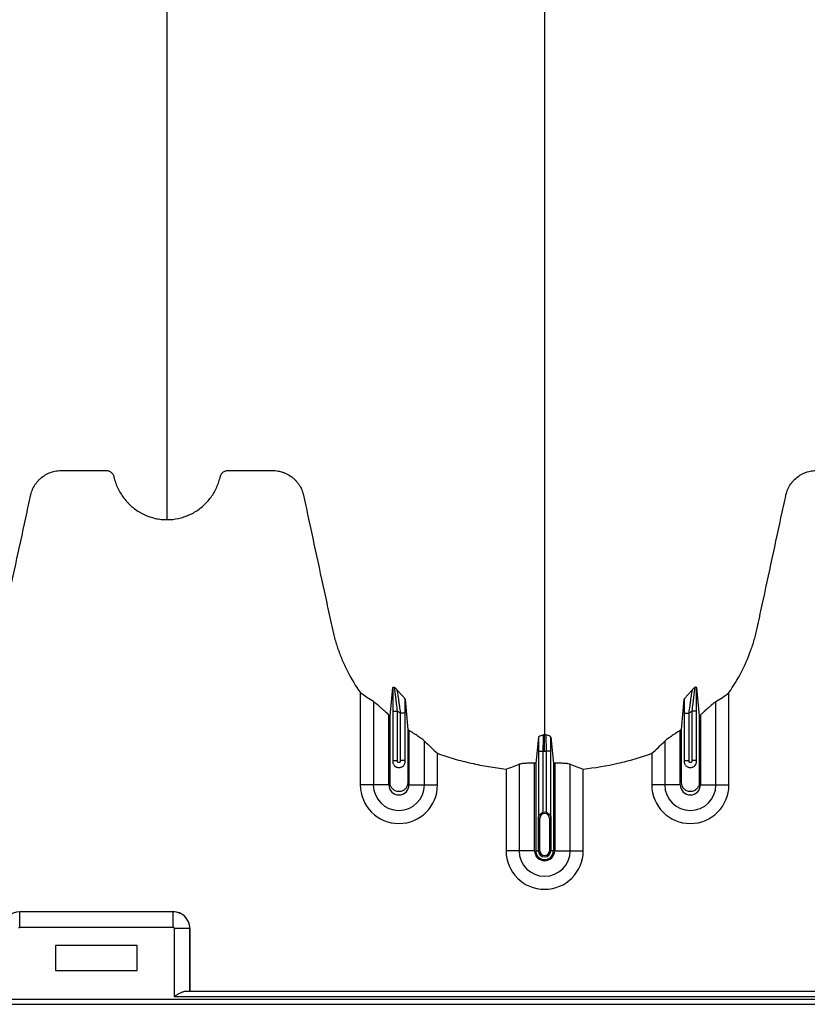
# Model space of a CAD drawing. Units: inches. Extents: x 172 to 1760, y 281 to 878.
# Drawn here: x 232 to 244, y 519 to 535 of the extents above; entities that cross this region are included whole.
import ezdxf

# ---------------------------------------------------------------- set-up
doc = ezdxf.new("R2010")
doc.units = ezdxf.units.IN
doc.header["$MEASUREMENT"] = 0

msp = doc.modelspace()

# ---------------------------------------------------------------- linework, layer by layer
at = {"color": 7, "linetype": 'Continuous', "lineweight": 25}
for p, q in [((237.176, 522.843), (237.176, 524.27)), ((242.867, 522.843), (242.867, 524.27)), ((237.377, 524.131), (237.377, 522.843)), ((242.666, 522.843), (242.666, 524.131)), ((237.616, 522.843), (237.616, 523.923)), ((237.675, 523.984), (237.75, 523.984)), ((237.675, 523.984), (237.675, 523.207)), ((237.75, 523.218), (237.75, 523.984)), ((237.868, 523.953), (237.793, 523.953)), ((237.793, 523.953), (237.793, 523.218)), ((237.868, 523.207), (237.868, 523.953)), ((242.175, 523.953), (242.25, 523.953)), ((242.175, 523.953), (242.175, 523.207)), ((242.25, 523.218), (242.25, 523.953)), ((242.368, 523.984), (242.293, 523.984)), ((242.293, 523.984), (242.293, 523.218)), ((242.368, 523.207), (242.368, 523.984)), ((242.426, 523.923), (242.426, 522.843)), ((237.926, 523.687), (237.926, 522.843)), ((242.116, 522.843), (242.116, 523.687)), ((238.166, 522.843), (238.166, 523.519)), ((241.877, 523.519), (241.877, 522.843)), ((238.367, 522.843), (238.367, 523.333)), ((239.925, 523.366), (240, 523.366)), ((239.925, 523.366), (239.925, 522.337)), ((240, 522.419), (240, 523.366)), ((240.118, 523.366), (240.043, 523.366)), ((240.043, 523.366), (240.043, 522.419)), ((240.118, 522.337), (240.118, 523.366)), ((241.676, 523.333), (241.676, 522.843)), ((237.675, 523.218), (237.75, 523.218)), ((237.868, 523.218), (237.793, 523.218)), ((239.426, 523.087), (239.426, 521.826)), ((239.627, 523.161), (239.627, 521.826)), ((239.866, 521.826), (239.866, 523.177)), ((239.885, 523.176), (239.885, 521.826)), ((240.158, 523.176), (240.158, 521.826)), ((240.176, 523.177), (240.176, 521.826)), ((240.416, 521.826), (240.416, 523.161)), ((240.617, 521.826), (240.617, 523.087)), ((242.175, 523.218), (242.25, 523.218)), ((242.368, 523.218), (242.293, 523.218)), ((237.616, 522.843), (237.176, 522.843)), ((237.926, 522.843), (238.367, 522.843)), ((242.116, 522.843), (241.676, 522.843)), ((242.426, 522.843), (242.867, 522.843)), ((239.946, 522.326), (239.926, 522.326)), ((239.926, 522.326), (239.926, 521.826)), ((239.927, 521.826), (239.927, 522.326)), ((239.946, 521.826), (239.946, 522.326)), ((240.097, 522.326), (240.097, 521.826)), ((240.097, 522.326), (240.116, 522.326)), ((240.116, 522.326), (240.116, 521.826)), ((240.116, 521.826), (240.116, 522.326)), ((239.866, 521.826), (239.426, 521.826)), ((239.885, 521.826), (239.946, 521.826)), ((240.158, 521.826), (240.097, 521.826)), ((240.176, 521.826), (240.617, 521.826)), ((231.917, 520.884), (231.916, 520.884)), ((234.287, 520.884), (231.916, 520.884)), ((231.917, 520.644), (231.917, 520.884)), ((234.286, 520.884), (231.917, 520.884)), ((234.286, 520.644), (234.286, 520.884)), ((234.287, 520.884), (234.286, 520.884)), ((231.917, 520.644), (234.286, 520.644)), ((234.301, 520.629), (234.301, 519.577)), ((234.301, 520.629), (234.541, 520.629)), ((234.541, 519.652), (234.541, 520.629)), ((234.541, 520.629), (234.541, 520.629)), ((234.541, 520.629), (234.541, 519.652)), ((232.471, 520.364), (232.471, 519.974)), ((233.731, 520.364), (232.471, 520.364)), ((233.731, 519.974), (233.731, 520.364)), ((232.471, 519.974), (233.731, 519.974)), ((257.227, 519.652), (234.476, 519.652)), ((220.501, 519.454), (271.341, 519.454)), ((271.341, 519.529), (224.796, 519.529)), ((234.301, 519.577), (257.402, 519.577))]:
    msp.add_line(p, q, dxfattribs=at)
for centre, radius, start, end in [((237.771, 522.843), 0.596, 180, 0), ((237.771, 522.843), 0.395, 180, 0), ((237.771, 522.843), 0.155, 180, 0), ((242.271, 522.843), 0.596, 180, 0), ((242.271, 522.843), 0.395, 180, 0), ((242.271, 522.843), 0.155, 180, 0), ((240.021, 522.326), 0.0753, 360, 180), ((240.021, 522.326), 0.095, 77.045, 102.955), ((240.021, 521.826), 0.596, 180, 0), ((240.021, 521.826), 0.395, 180, 0), ((240.021, 521.826), 0.155, 180, 0), ((240.021, 521.826), 0.137, 180, 0), ((240.021, 521.826), 0.095, 180, 0), ((240.021, 521.826), 0.0949, 180, 0), ((240.021, 521.826), 0.0753, 180, 0), ((231.917, 520.628), 0.255, 90.0762, 179.9238), ((234.286, 520.628), 0.255, 0.0762, 89.9238), ((234.287, 520.629), 0.255, 359.9881, 90.0119), ((231.917, 520.629), 0.015, 89.9881, 180.0119), ((234.286, 520.629), 0.015, 359.9881, 90.0119)]:
    msp.add_arc(centre, radius, start, end, dxfattribs=at)
for points, knots in [([(234.191, 526.941), (234.191, 526.959), (234.191, 527.044), (234.191, 527.195), (234.191, 527.393), (234.191, 527.556), (234.191, 527.687), (234.191, 527.785), (234.191, 527.882), (234.191, 527.98), (234.191, 528.079), (234.191, 528.177), (234.191, 528.276), (234.191, 528.375), (234.191, 528.475), (234.191, 528.575), (234.191, 528.676), (234.191, 528.778), (234.191, 528.881), (234.191, 528.984), (234.191, 529.089), (234.191, 529.23), (234.191, 529.409), (234.191, 529.593), (234.191, 529.743), (234.191, 529.857), (234.191, 529.973), (234.191, 530.091), (234.191, 530.211), (234.191, 530.322), (234.191, 530.425), (234.191, 530.54), (234.191, 530.678), (234.191, 530.802), (234.191, 530.89), (234.191, 530.929), (234.191, 530.956), (234.191, 530.967), (234.191, 530.995), (234.191, 531.041), (234.191, 531.131), (234.191, 531.247), (234.191, 531.483), (234.191, 531.831), (234.191, 532.328), (234.191, 532.886), (234.191, 533.34), (234.191, 533.639), (234.191, 533.753), (234.191, 533.874), (234.191, 534.04), (234.191, 534.251), (234.191, 534.857), (234.191, 535.918), (234.191, 537.482), (234.191, 539.102), (234.191, 540.456), (234.191, 541.6), (234.191, 542.784), (234.191, 544.336), (234.191, 545.977), (234.191, 547.34), (234.191, 548.216), (234.191, 548.934), (234.191, 549.476), (234.191, 550.015), (234.191, 550.736), (234.191, 551.658), (234.191, 553.166), (234.191, 555.094), (234.191, 557.464), (234.191, 559.879), (234.191, 562.478), (234.191, 565.253), (234.191, 567.415), (234.191, 568.801), (234.191, 569.262), (234.191, 569.569), (234.191, 569.671), (234.191, 569.722)], [0.0114136, 0.0114136, 0.0114136, 0.0114136, 0.015625, 0.03125, 0.046875, 0.0625, 0.0703125, 0.078125, 0.0859375, 0.09375, 0.1015625, 0.109375, 0.1171875, 0.125, 0.1328125, 0.140625, 0.1484375, 0.15625, 0.1640625, 0.171875, 0.1796875, 0.1875, 0.203125, 0.21875, 0.2265625, 0.234375, 0.2421875, 0.25, 0.2578125, 0.265625, 0.2714844, 0.2773438, 0.2871094, 0.296875, 0.2998047, 0.3027344, 0.3037109, 0.3045881, 0.3046875, 0.3085938, 0.3125, 0.3203125, 0.328125, 0.3515625, 0.375, 0.3984375, 0.421875, 0.4255653, 0.4292557, 0.4333778, 0.4375, 0.4453125, 0.453125, 0.4921875, 0.53125, 0.5625, 0.59375, 0.609375, 0.625, 0.65625, 0.6875, 0.703125, 0.71875, 0.7267607, 0.7347715, 0.7423857, 0.75, 0.765625, 0.78125, 0.8125, 0.84375, 0.875, 0.90625, 0.9433594, 0.9804688, 0.9882812, 0.9960938, 0.9980469, 0.999995, 0.999995, 0.999995, 0.999995]), ([(240.021, 569.722), (240.021, 569.665), (240.021, 569.551), (240.021, 569.208), (240.021, 568.693), (240.021, 567.152), (240.021, 564.767), (240.021, 561.734), (240.021, 558.912), (240.021, 556.299), (240.021, 553.737), (240.021, 551.652), (240.021, 550.018), (240.021, 549.016), (240.021, 548.23), (240.021, 547.643), (240.021, 547.051), (240.021, 546.268), (240.021, 545.313), (240.021, 543.828), (240.021, 542.041), (240.021, 540.351), (240.021, 539.06), (240.021, 537.81), (240.021, 536.327), (240.021, 534.541), (240.021, 532.798), (240.021, 531.592), (240.021, 530.889), (240.021, 530.643), (240.021, 530.448), (240.021, 530.305), (240.021, 530.17), (240.021, 529.815), (240.021, 529.268), (240.021, 528.595), (240.021, 528.01), (240.021, 527.625), (240.021, 527.383), (240.021, 527.27), (240.021, 527.185), (240.021, 527.143), (240.021, 527.118), (240.021, 527.108), (240.021, 527.084), (240.021, 527.049), (240.021, 526.972), (240.021, 526.864), (240.021, 526.747), (240.021, 526.65), (240.021, 526.564), (240.021, 526.47), (240.021, 526.369), (240.021, 526.266), (240.021, 526.161), (240.021, 526.054), (240.021, 525.907), (240.021, 525.722), (240.021, 525.537), (240.021, 525.392), (240.021, 525.285), (240.021, 525.183), (240.021, 525.082), (240.021, 524.983), (240.021, 524.884), (240.021, 524.781), (240.021, 524.677), (240.021, 524.569), (240.021, 524.461), (240.021, 524.352), (240.021, 524.243), (240.021, 524.135), (240.021, 524.029), (240.021, 523.925), (240.021, 523.791), (240.021, 523.689), (240.021, 523.621), (240.021, 523.617)], [0.046021, 0.046021, 0.046021, 0.046021, 0.0479697, 0.0499228, 0.0577353, 0.0655478, 0.1026572, 0.1397666, 0.1710166, 0.2022666, 0.2335166, 0.2647666, 0.2803916, 0.2960166, 0.3036308, 0.3112451, 0.3192558, 0.3272666, 0.3428916, 0.3585166, 0.3897666, 0.4210166, 0.4366416, 0.4522666, 0.4835166, 0.5147666, 0.5538291, 0.5928916, 0.6007041, 0.6085166, 0.6126387, 0.6167609, 0.6204512, 0.6241416, 0.6475791, 0.6710166, 0.6944541, 0.7178916, 0.7257041, 0.7335166, 0.7374228, 0.7413291, 0.7414285, 0.7423056, 0.7432822, 0.7462119, 0.7491416, 0.7589072, 0.7686728, 0.7745322, 0.7803916, 0.7882041, 0.7960166, 0.8038291, 0.8116416, 0.8194541, 0.8272666, 0.8428916, 0.8585166, 0.8663291, 0.8741416, 0.8819541, 0.8897666, 0.8975791, 0.9053916, 0.9132041, 0.9210166, 0.9288291, 0.9366416, 0.9444541, 0.9522666, 0.9600791, 0.9678916, 0.9757041, 0.9835166, 0.9991416, 0.9999956, 0.9999956, 0.9999956, 0.9999956]), ([(231.207, 524.27), (231.278, 524.37), (231.341, 524.474), (231.452, 524.688), (231.501, 524.799), (231.552, 524.942), (231.562, 524.97), (231.581, 525.028), (231.59, 525.058), (231.607, 525.117), (231.614, 525.146), (231.629, 525.205), (231.636, 525.235), (231.668, 525.385), (231.694, 525.504), (231.823, 526.101), (231.926, 526.579), (232.042, 527.116), (232.058, 527.191), (232.076, 527.273), (232.081, 527.295), (232.084, 527.31), (232.085, 527.318), (232.091, 527.34), (232.095, 527.355), (232.105, 527.384), (232.11, 527.398), (232.129, 527.44), (232.144, 527.467), (232.17, 527.504), (232.18, 527.517), (232.2, 527.54), (232.21, 527.551), (232.243, 527.583), (232.267, 527.603), (232.305, 527.628), (232.318, 527.636), (232.346, 527.65), (232.359, 527.657), (232.402, 527.674), (232.431, 527.683), (232.476, 527.693), (232.491, 527.695), (232.522, 527.699), (232.537, 527.7), (232.568, 527.701), (232.583, 527.701), (232.613, 527.701), (232.629, 527.701), (232.674, 527.701), (232.705, 527.701), (232.857, 527.701), (232.979, 527.701), (233.131, 527.701), (233.162, 527.701), (233.208, 527.701), (233.223, 527.701), (233.242, 527.701), (233.246, 527.701), (233.253, 527.701), (233.257, 527.701), (233.269, 527.7), (233.276, 527.698), (233.298, 527.692), (233.312, 527.685), (233.33, 527.671), (233.335, 527.666), (233.346, 527.655), (233.35, 527.649), (233.358, 527.636), (233.362, 527.629), (233.366, 527.618), (233.367, 527.615), (233.369, 527.607), (233.37, 527.604), (233.374, 527.585), (233.378, 527.57), (233.391, 527.526), (233.401, 527.498), (233.424, 527.441), (233.437, 527.414), (233.48, 527.334), (233.513, 527.284), (233.563, 527.226), (233.573, 527.215), (233.594, 527.193), (233.604, 527.182), (233.637, 527.151), (233.66, 527.131), (233.708, 527.095), (233.733, 527.078), (233.772, 527.054), (233.785, 527.046), (233.812, 527.032), (233.826, 527.025), (233.894, 526.993), (233.951, 526.974), (234.04, 526.954), (234.07, 526.949), (234.131, 526.942), (234.161, 526.941), (234.191, 526.941)], [0, 0, 0, 0, 0.0625, 0.0625, 0.125, 0.125, 0.140625, 0.140625, 0.15625, 0.15625, 0.171875, 0.171875, 0.1875, 0.1875, 0.25, 0.25, 0.5, 0.5, 0.53125, 0.539062, 0.542969, 0.542969, 0.546875, 0.546875, 0.554687, 0.554687, 0.5625, 0.5625, 0.578125, 0.578125, 0.585937, 0.585937, 0.59375, 0.59375, 0.609375, 0.609375, 0.617187, 0.617187, 0.625, 0.625, 0.640625, 0.640625, 0.648437, 0.648437, 0.65625, 0.65625, 0.664062, 0.664062, 0.671875, 0.671875, 0.6875, 0.6875, 0.75, 0.75, 0.765625, 0.765625, 0.773437, 0.773437, 0.775391, 0.775391, 0.777344, 0.777344, 0.78125, 0.78125, 0.789062, 0.789062, 0.792969, 0.792969, 0.796875, 0.796875, 0.800781, 0.800781, 0.802734, 0.802734, 0.804687, 0.804687, 0.8125, 0.8125, 0.828125, 0.828125, 0.84375, 0.84375, 0.875, 0.875, 0.882812, 0.882812, 0.890625, 0.890625, 0.90625, 0.90625, 0.921875, 0.921875, 0.929687, 0.929687, 0.9375, 0.9375, 0.96875, 0.96875, 0.984375, 0.984375, 1, 1, 1, 1]), ([(234.191, 526.941), (234.251, 526.941), (234.309, 526.947), (234.395, 526.965), (234.423, 526.973), (234.465, 526.987), (234.479, 526.992), (234.506, 527.003), (234.52, 527.008), (234.587, 527.038), (234.637, 527.068), (234.709, 527.12), (234.732, 527.139), (234.775, 527.178), (234.796, 527.199), (234.835, 527.242), (234.853, 527.265), (234.888, 527.312), (234.904, 527.337), (234.948, 527.414), (234.972, 527.467), (234.995, 527.537), (234.999, 527.551), (235.005, 527.572), (235.007, 527.579), (235.01, 527.59), (235.01, 527.593), (235.012, 527.601), (235.013, 527.604), (235.016, 527.615), (235.018, 527.622), (235.025, 527.635), (235.028, 527.642), (235.037, 527.654), (235.041, 527.659), (235.052, 527.67), (235.058, 527.675), (235.07, 527.683), (235.076, 527.687), (235.089, 527.693), (235.096, 527.695), (235.111, 527.699), (235.118, 527.7), (235.133, 527.701), (235.14, 527.701), (235.177, 527.701), (235.207, 527.701), (235.356, 527.701), (235.476, 527.701), (235.654, 527.701), (235.714, 527.701), (235.781, 527.701), (235.788, 527.701), (235.803, 527.701), (235.811, 527.701), (235.833, 527.7), (235.848, 527.7), (235.893, 527.696), (235.922, 527.69), (235.966, 527.678), (235.981, 527.673), (236.01, 527.662), (236.024, 527.656), (236.065, 527.636), (236.091, 527.62), (236.129, 527.592), (236.14, 527.582), (236.163, 527.561), (236.174, 527.55), (236.194, 527.528), (236.204, 527.516), (236.222, 527.491), (236.231, 527.478), (236.255, 527.439), (236.268, 527.411), (236.284, 527.368), (236.288, 527.353), (236.296, 527.323), (236.299, 527.308), (236.316, 527.232), (236.329, 527.172), (236.447, 526.626), (236.551, 526.142), (236.682, 525.536), (236.708, 525.415), (236.741, 525.263), (236.747, 525.233), (236.762, 525.173), (236.769, 525.143), (236.794, 525.053), (236.812, 524.994), (236.854, 524.876), (236.876, 524.818), (236.926, 524.703), (236.953, 524.645), (237.039, 524.478), (237.104, 524.372), (237.176, 524.27)], [0, 0, 0, 0, 0.03125, 0.03125, 0.046875, 0.046875, 0.054687, 0.054687, 0.0625, 0.0625, 0.09375, 0.09375, 0.109375, 0.109375, 0.125, 0.125, 0.140625, 0.140625, 0.15625, 0.15625, 0.1875, 0.1875, 0.195312, 0.195312, 0.199219, 0.199219, 0.201172, 0.201172, 0.203125, 0.203125, 0.207031, 0.207031, 0.210937, 0.210937, 0.214844, 0.214844, 0.21875, 0.21875, 0.222656, 0.222656, 0.226562, 0.226562, 0.230469, 0.230469, 0.234375, 0.234375, 0.25, 0.25, 0.3125, 0.3125, 0.34375, 0.34375, 0.347656, 0.347656, 0.351562, 0.351562, 0.359375, 0.359375, 0.375, 0.375, 0.382812, 0.382812, 0.390625, 0.390625, 0.40625, 0.40625, 0.414062, 0.414062, 0.421875, 0.421875, 0.429687, 0.429687, 0.4375, 0.4375, 0.453125, 0.453125, 0.460937, 0.460937, 0.46875, 0.46875, 0.5, 0.5, 0.75, 0.75, 0.8125, 0.8125, 0.828125, 0.828125, 0.84375, 0.84375, 0.875, 0.875, 0.90625, 0.90625, 0.9375, 0.9375, 1, 1, 1, 1]), ([(242.867, 524.27), (242.938, 524.37), (243.001, 524.474), (243.112, 524.688), (243.161, 524.799), (243.212, 524.942), (243.222, 524.97), (243.241, 525.028), (243.25, 525.058), (243.267, 525.117), (243.274, 525.146), (243.289, 525.205), (243.296, 525.235), (243.328, 525.385), (243.354, 525.504), (243.483, 526.101), (243.586, 526.579), (243.702, 527.116), (243.718, 527.191), (243.736, 527.273), (243.741, 527.295), (243.744, 527.31), (243.745, 527.318), (243.751, 527.34), (243.755, 527.355), (243.765, 527.384), (243.77, 527.398), (243.789, 527.44), (243.804, 527.467), (243.83, 527.504), (243.84, 527.517), (243.86, 527.54), (243.87, 527.551), (243.903, 527.583), (243.927, 527.603), (243.965, 527.628), (243.978, 527.636), (244.006, 527.65), (244.019, 527.657), (244.062, 527.674), (244.091, 527.683), (244.136, 527.693), (244.151, 527.695), (244.182, 527.699), (244.197, 527.7), (244.228, 527.701), (244.243, 527.701), (244.273, 527.701), (244.289, 527.701), (244.334, 527.701), (244.365, 527.701), (244.517, 527.701), (244.639, 527.701), (244.791, 527.701), (244.822, 527.701), (244.868, 527.701), (244.883, 527.701), (244.902, 527.701), (244.906, 527.701), (244.913, 527.701), (244.917, 527.701), (244.929, 527.7), (244.936, 527.698), (244.958, 527.692), (244.972, 527.685), (244.99, 527.671), (244.995, 527.666), (245.006, 527.655), (245.01, 527.649), (245.018, 527.636), (245.022, 527.629), (245.026, 527.618), (245.027, 527.615), (245.029, 527.607), (245.03, 527.604), (245.034, 527.585), (245.038, 527.57), (245.051, 527.526), (245.061, 527.498), (245.084, 527.441), (245.097, 527.414), (245.14, 527.334), (245.173, 527.284), (245.223, 527.226), (245.233, 527.215), (245.254, 527.193), (245.264, 527.182), (245.297, 527.151), (245.32, 527.131), (245.368, 527.095), (245.393, 527.078), (245.432, 527.054), (245.445, 527.046), (245.472, 527.032), (245.486, 527.025), (245.554, 526.993), (245.611, 526.974), (245.7, 526.954), (245.73, 526.949), (245.791, 526.942), (245.821, 526.941), (245.851, 526.941)], [0, 0, 0, 0, 0.0625, 0.0625, 0.125, 0.125, 0.140625, 0.140625, 0.15625, 0.15625, 0.171875, 0.171875, 0.1875, 0.1875, 0.25, 0.25, 0.5, 0.5, 0.53125, 0.539063, 0.542969, 0.542969, 0.546875, 0.546875, 0.554688, 0.554688, 0.5625, 0.5625, 0.578125, 0.578125, 0.585937, 0.585937, 0.59375, 0.59375, 0.609375, 0.609375, 0.617187, 0.617187, 0.625, 0.625, 0.640625, 0.640625, 0.648437, 0.648437, 0.65625, 0.65625, 0.664062, 0.664062, 0.671875, 0.671875, 0.6875, 0.6875, 0.75, 0.75, 0.765625, 0.765625, 0.773437, 0.773437, 0.775391, 0.775391, 0.777344, 0.777344, 0.78125, 0.78125, 0.789062, 0.789062, 0.792969, 0.792969, 0.796875, 0.796875, 0.800781, 0.800781, 0.802734, 0.802734, 0.804687, 0.804687, 0.8125, 0.8125, 0.828125, 0.828125, 0.84375, 0.84375, 0.875, 0.875, 0.882812, 0.882812, 0.890625, 0.890625, 0.90625, 0.90625, 0.921875, 0.921875, 0.929687, 0.929687, 0.9375, 0.9375, 0.96875, 0.96875, 0.984375, 0.984375, 1, 1, 1, 1]), ([(237.678, 524.348), (237.678, 524.337), (237.678, 524.326), (237.677, 524.301), (237.677, 524.287), (237.676, 524.246), (237.676, 524.216), (237.676, 524.169), (237.676, 524.152), (237.675, 524.119), (237.675, 524.103), (237.675, 524.053), (237.675, 524.018), (237.675, 523.984)], [0, 0, 0, 0, 0.125, 0.125, 0.25, 0.25, 0.5, 0.5, 0.625, 0.625, 0.75, 0.75, 1, 1, 1, 1]), ([(237.678, 524.348), (237.678, 524.352), (237.681, 524.354), (237.688, 524.354), (237.691, 524.353), (237.695, 524.352), (237.697, 524.352), (237.701, 524.35), (237.703, 524.349), (237.705, 524.348)], [0, 0, 0, 0, 0.5, 0.5, 0.75, 0.75, 0.875, 0.875, 1, 1, 1, 1]), ([(237.75, 523.984), (237.745, 524.022), (237.741, 524.059), (237.733, 524.115), (237.731, 524.133), (237.727, 524.169), (237.724, 524.186), (237.72, 524.219), (237.718, 524.236), (237.715, 524.259), (237.714, 524.266), (237.712, 524.281), (237.712, 524.288), (237.71, 524.301), (237.709, 524.307), (237.708, 524.318), (237.707, 524.324), (237.706, 524.338), (237.705, 524.345), (237.705, 524.348)], [0, 0, 0, 0, 0.25, 0.25, 0.375, 0.375, 0.5, 0.5, 0.625, 0.625, 0.6875, 0.6875, 0.75, 0.75, 0.8125, 0.8125, 0.875, 0.875, 1, 1, 1, 1]), ([(237.867, 524.166), (237.867, 524.169), (237.864, 524.173), (237.857, 524.183), (237.853, 524.188), (237.837, 524.206), (237.825, 524.22), (237.799, 524.248), (237.786, 524.262), (237.767, 524.284), (237.761, 524.291), (237.749, 524.305), (237.744, 524.312), (237.739, 524.318)], [0, 0, 0, 0, 0.125, 0.125, 0.25, 0.25, 0.5, 0.5, 0.75, 0.75, 0.875, 0.875, 1, 1, 1, 1]), ([(237.739, 524.318), (237.74, 524.314), (237.741, 524.306), (237.744, 524.292), (237.745, 524.286), (237.747, 524.275), (237.748, 524.268), (237.751, 524.249), (237.753, 524.234), (237.758, 524.204), (237.76, 524.187), (237.765, 524.154), (237.768, 524.137), (237.773, 524.102), (237.775, 524.083), (237.783, 524.028), (237.788, 523.991), (237.793, 523.953)], [0, 0, 0, 0, 0.125, 0.125, 0.1875, 0.1875, 0.25, 0.25, 0.375, 0.375, 0.5, 0.5, 0.625, 0.625, 0.75, 0.75, 1, 1, 1, 1]), ([(242.176, 524.166), (242.176, 524.169), (242.179, 524.173), (242.186, 524.183), (242.19, 524.188), (242.206, 524.206), (242.218, 524.22), (242.244, 524.248), (242.257, 524.262), (242.276, 524.284), (242.282, 524.291), (242.294, 524.305), (242.299, 524.312), (242.304, 524.318)], [0, 0, 0, 0, 0.125, 0.125, 0.25, 0.25, 0.5, 0.5, 0.75, 0.75, 0.875, 0.875, 1, 1, 1, 1]), ([(242.25, 523.953), (242.255, 523.991), (242.26, 524.028), (242.268, 524.083), (242.27, 524.102), (242.275, 524.137), (242.278, 524.154), (242.283, 524.187), (242.285, 524.204), (242.29, 524.234), (242.292, 524.249), (242.295, 524.268), (242.296, 524.275), (242.298, 524.286), (242.299, 524.292), (242.302, 524.306), (242.303, 524.314), (242.304, 524.318)], [0, 0, 0, 0, 0.25, 0.25, 0.375, 0.375, 0.5, 0.5, 0.625, 0.625, 0.75, 0.75, 0.8125, 0.8125, 0.875, 0.875, 1, 1, 1, 1]), ([(242.338, 524.348), (242.338, 524.346), (242.338, 524.344), (242.337, 524.337), (242.337, 524.333), (242.336, 524.323), (242.335, 524.318), (242.334, 524.307), (242.333, 524.3), (242.331, 524.287), (242.331, 524.281), (242.329, 524.266), (242.328, 524.259), (242.325, 524.235), (242.323, 524.219), (242.319, 524.186), (242.316, 524.169), (242.312, 524.133), (242.31, 524.115), (242.302, 524.059), (242.298, 524.022), (242.293, 523.984)], [0, 0, 0, 0, 0.0625, 0.0625, 0.125, 0.125, 0.1875, 0.1875, 0.25, 0.25, 0.3125, 0.3125, 0.375, 0.375, 0.5, 0.5, 0.625, 0.625, 0.75, 0.75, 1, 1, 1, 1]), ([(242.365, 524.348), (242.365, 524.352), (242.362, 524.354), (242.355, 524.354), (242.352, 524.353), (242.347, 524.352), (242.346, 524.352), (242.342, 524.35), (242.34, 524.349), (242.338, 524.348)], [0, 0, 0, 0, 0.5, 0.5, 0.75, 0.75, 0.875, 0.875, 1, 1, 1, 1]), ([(242.368, 523.984), (242.368, 524.018), (242.368, 524.053), (242.368, 524.103), (242.367, 524.119), (242.367, 524.152), (242.367, 524.169), (242.367, 524.216), (242.367, 524.246), (242.366, 524.287), (242.366, 524.301), (242.365, 524.326), (242.365, 524.337), (242.365, 524.348)], [0, 0, 0, 0, 0.25, 0.25, 0.375, 0.375, 0.5, 0.5, 0.75, 0.75, 0.875, 0.875, 1, 1, 1, 1]), ([(237.868, 523.953), (237.868, 523.99), (237.868, 524.026), (237.867, 524.097), (237.867, 524.132), (237.867, 524.166)], [0, 0, 0, 0, 0.5, 0.5, 1, 1, 1, 1]), ([(242.176, 524.166), (242.176, 524.132), (242.176, 524.097), (242.175, 524.026), (242.175, 523.99), (242.175, 523.953)], [0, 0, 0, 0, 0.5, 0.5, 1, 1, 1, 1]), ([(237.616, 523.923), (237.593, 523.944), (237.569, 523.965), (237.535, 523.996), (237.524, 524.006), (237.501, 524.026), (237.491, 524.036), (237.469, 524.055), (237.459, 524.064), (237.439, 524.082), (237.43, 524.09), (237.416, 524.101), (237.412, 524.105), (237.404, 524.111), (237.4, 524.115), (237.389, 524.123), (237.382, 524.128), (237.377, 524.131)], [0, 0, 0, 0, 0.25, 0.25, 0.375, 0.375, 0.5, 0.5, 0.625, 0.625, 0.75, 0.75, 0.8125, 0.8125, 0.875, 0.875, 1, 1, 1, 1]), ([(242.666, 524.131), (242.661, 524.128), (242.654, 524.123), (242.643, 524.115), (242.639, 524.112), (242.631, 524.105), (242.627, 524.101), (242.613, 524.09), (242.604, 524.082), (242.584, 524.064), (242.574, 524.055), (242.542, 524.026), (242.52, 524.007), (242.485, 523.976), (242.474, 523.965), (242.45, 523.944), (242.438, 523.934), (242.426, 523.923)], [0, 0, 0, 0, 0.125, 0.125, 0.1875, 0.1875, 0.25, 0.25, 0.375, 0.375, 0.5, 0.5, 0.75, 0.75, 0.875, 0.875, 1, 1, 1, 1]), ([(237.908, 523.699), (237.908, 523.661), (237.908, 523.389), (237.908, 523.116), (237.908, 522.861), (237.903, 522.829), (237.876, 522.783), (237.83, 522.749), (237.771, 522.736), (237.713, 522.749), (237.667, 522.783), (237.64, 522.829), (237.635, 522.861), (237.635, 523.116), (237.635, 523.459), (237.635, 523.8), (237.635, 523.907)], [0.7804213, 0.7804213, 0.7804213, 0.7804213, 0.7985438, 0.9090371, 0.9090371, 0.9162905, 0.9235438, 0.9307972, 0.9380505, 0.9453039, 0.9525573, 0.9598106, 0.967064, 0.967064, 1.0775573, 1.1286158, 1.1286158, 1.1286158, 1.1286158]), ([(242.408, 523.907), (242.408, 523.8), (242.408, 523.459), (242.408, 523.116), (242.408, 522.861), (242.403, 522.829), (242.376, 522.783), (242.33, 522.749), (242.271, 522.736), (242.213, 522.749), (242.167, 522.783), (242.14, 522.829), (242.135, 522.861), (242.135, 523.116), (242.135, 523.389), (242.135, 523.661), (242.135, 523.699)], [0.8713842, 0.8713842, 0.8713842, 0.8713842, 0.9224427, 1.032936, 1.032936, 1.0401894, 1.0474427, 1.0546961, 1.0619495, 1.0692028, 1.0764562, 1.0837095, 1.0909629, 1.0909629, 1.2014562, 1.2195787, 1.2195787, 1.2195787, 1.2195787]), ([(238.166, 523.519), (238.156, 523.529), (238.143, 523.54), (238.118, 523.559), (238.109, 523.565), (238.09, 523.579), (238.079, 523.586), (238.058, 523.6), (238.047, 523.608), (238.024, 523.623), (238.012, 523.631), (237.988, 523.647), (237.976, 523.655), (237.951, 523.671), (237.939, 523.679), (237.926, 523.687)], [0, 0, 0, 0, 0.25, 0.25, 0.375, 0.375, 0.5, 0.5, 0.625, 0.625, 0.75, 0.75, 0.875, 0.875, 1, 1, 1, 1]), ([(239.927, 523.583), (239.926, 523.568), (239.926, 523.552), (239.926, 523.519), (239.926, 523.501), (239.925, 523.473), (239.925, 523.463), (239.925, 523.444), (239.925, 523.435), (239.925, 523.406), (239.925, 523.386), (239.925, 523.366)], [0, 0, 0, 0, 0.25, 0.25, 0.5, 0.5, 0.625, 0.625, 0.75, 0.75, 1, 1, 1, 1]), ([(239.927, 523.583), (239.927, 523.587), (239.93, 523.59), (239.937, 523.594), (239.94, 523.596), (239.946, 523.598), (239.95, 523.6), (239.968, 523.607), (239.986, 523.612), (240.005, 523.617)], [0, 0, 0, 0, 0.25, 0.25, 0.375, 0.375, 0.5, 0.5, 1, 1, 1, 1]), ([(240, 523.366), (240, 523.381), (240, 523.396), (240, 523.425), (240, 523.44), (240.001, 523.468), (240.001, 523.481), (240.001, 523.507), (240.001, 523.519), (240.002, 523.542), (240.002, 523.552), (240.002, 523.567), (240.002, 523.571), (240.003, 523.58), (240.003, 523.584), (240.003, 523.595), (240.003, 523.601), (240.004, 523.611), (240.004, 523.615), (240.005, 523.617)], [0, 0, 0, 0, 0.125, 0.125, 0.25, 0.25, 0.375, 0.375, 0.5, 0.5, 0.625, 0.625, 0.6875, 0.6875, 0.75, 0.75, 0.875, 0.875, 1, 1, 1, 1]), ([(240.021, 523.366), (240.021, 523.396), (240.021, 523.426), (240.021, 523.482), (240.021, 523.508), (240.021, 523.553), (240.021, 523.573), (240.021, 523.602), (240.021, 523.612), (240.021, 523.617)], [0, 0, 0, 0, 0.25, 0.25, 0.5, 0.5, 0.75, 0.75, 1, 1, 1, 1]), ([(240.116, 523.583), (240.116, 523.587), (240.113, 523.59), (240.106, 523.594), (240.103, 523.596), (240.097, 523.598), (240.093, 523.6), (240.075, 523.607), (240.057, 523.612), (240.038, 523.617)], [0, 0, 0, 0, 0.25, 0.25, 0.375, 0.375, 0.5, 0.5, 1, 1, 1, 1]), ([(240.038, 523.617), (240.039, 523.615), (240.039, 523.611), (240.04, 523.601), (240.04, 523.595), (240.04, 523.584), (240.04, 523.58), (240.041, 523.571), (240.041, 523.567), (240.041, 523.552), (240.041, 523.542), (240.042, 523.519), (240.042, 523.507), (240.042, 523.481), (240.042, 523.468), (240.043, 523.44), (240.043, 523.425), (240.043, 523.396), (240.043, 523.381), (240.043, 523.366)], [0, 0, 0, 0, 0.125, 0.125, 0.25, 0.25, 0.3125, 0.3125, 0.375, 0.375, 0.5, 0.5, 0.625, 0.625, 0.75, 0.75, 0.875, 0.875, 1, 1, 1, 1]), ([(240.118, 523.366), (240.118, 523.386), (240.118, 523.406), (240.118, 523.435), (240.118, 523.444), (240.118, 523.463), (240.117, 523.473), (240.117, 523.501), (240.117, 523.519), (240.117, 523.552), (240.117, 523.568), (240.116, 523.583)], [0, 0, 0, 0, 0.25, 0.25, 0.375, 0.375, 0.5, 0.5, 0.75, 0.75, 1, 1, 1, 1]), ([(242.116, 523.687), (242.091, 523.671), (242.067, 523.655), (242.031, 523.631), (242.019, 523.623), (241.996, 523.608), (241.985, 523.601), (241.964, 523.586), (241.954, 523.579), (241.934, 523.565), (241.925, 523.559), (241.9, 523.54), (241.887, 523.529), (241.877, 523.519)], [0, 0, 0, 0, 0.25, 0.25, 0.375, 0.375, 0.5, 0.5, 0.625, 0.625, 0.75, 0.75, 1, 1, 1, 1]), ([(238.367, 523.333), (238.409, 523.316), (238.452, 523.3), (238.538, 523.271), (238.581, 523.258), (238.712, 523.221), (238.8, 523.199), (238.976, 523.159), (239.065, 523.141), (239.245, 523.111), (239.335, 523.098), (239.426, 523.087)], [0, 0, 0, 0, 0.125, 0.125, 0.25, 0.25, 0.5, 0.5, 0.75, 0.75, 1, 1, 1, 1]), ([(240.617, 523.087), (240.797, 523.108), (240.976, 523.138), (241.242, 523.198), (241.33, 523.221), (241.44, 523.252), (241.462, 523.258), (241.505, 523.272), (241.527, 523.279), (241.591, 523.301), (241.634, 523.316), (241.676, 523.333)], [0, 0, 0, 0, 0.5, 0.5, 0.75, 0.75, 0.8125, 0.8125, 0.875, 0.875, 1, 1, 1, 1]), ([(237.675, 523.207), (237.675, 523.201), (237.676, 523.195), (237.678, 523.183), (237.68, 523.177), (237.685, 523.165), (237.688, 523.16), (237.695, 523.149), (237.699, 523.144), (237.713, 523.131), (237.723, 523.124), (237.741, 523.117), (237.747, 523.116), (237.759, 523.113), (237.765, 523.113), (237.778, 523.113), (237.784, 523.113), (237.796, 523.116), (237.802, 523.117), (237.82, 523.124), (237.83, 523.131), (237.844, 523.144), (237.848, 523.149), (237.855, 523.16), (237.858, 523.165), (237.863, 523.177), (237.865, 523.182), (237.867, 523.195), (237.868, 523.201), (237.868, 523.207)], [0, 0, 0, 0, 0.0625, 0.0625, 0.125, 0.125, 0.1875, 0.1875, 0.25, 0.25, 0.375, 0.375, 0.4375, 0.4375, 0.5, 0.5, 0.5625, 0.5625, 0.625, 0.625, 0.75, 0.75, 0.8125, 0.8125, 0.875, 0.875, 0.9375, 0.9375, 1, 1, 1, 1]), ([(237.793, 523.218), (237.793, 523.214), (237.793, 523.21), (237.793, 523.203), (237.792, 523.2), (237.788, 523.194), (237.785, 523.191), (237.779, 523.188), (237.775, 523.187), (237.768, 523.187), (237.764, 523.188), (237.758, 523.191), (237.755, 523.194), (237.751, 523.2), (237.75, 523.203), (237.75, 523.21), (237.75, 523.214), (237.75, 523.218)], [0, 0, 0, 0, 0.125, 0.125, 0.25, 0.25, 0.375, 0.375, 0.5, 0.5, 0.625, 0.625, 0.75, 0.75, 0.875, 0.875, 1, 1, 1, 1]), ([(239.866, 523.177), (239.84, 523.178), (239.815, 523.178), (239.777, 523.178), (239.765, 523.177), (239.742, 523.177), (239.731, 523.176), (239.709, 523.175), (239.699, 523.174), (239.681, 523.172), (239.672, 523.171), (239.656, 523.169), (239.649, 523.167), (239.637, 523.164), (239.631, 523.163), (239.627, 523.161)], [0, 0, 0, 0, 0.25, 0.25, 0.375, 0.375, 0.5, 0.5, 0.625, 0.625, 0.75, 0.75, 0.875, 0.875, 1, 1, 1, 1]), ([(240.416, 523.161), (240.407, 523.165), (240.395, 523.167), (240.371, 523.171), (240.362, 523.172), (240.344, 523.174), (240.334, 523.175), (240.313, 523.176), (240.301, 523.177), (240.278, 523.177), (240.266, 523.178), (240.241, 523.178), (240.228, 523.178), (240.203, 523.177), (240.19, 523.177), (240.176, 523.177)], [0, 0, 0, 0, 0.25, 0.25, 0.375, 0.375, 0.5, 0.5, 0.625, 0.625, 0.75, 0.75, 0.875, 0.875, 1, 1, 1, 1]), ([(242.175, 523.207), (242.175, 523.201), (242.176, 523.195), (242.178, 523.182), (242.18, 523.176), (242.185, 523.165), (242.188, 523.16), (242.195, 523.149), (242.199, 523.144), (242.208, 523.136), (242.213, 523.132), (242.223, 523.125), (242.229, 523.122), (242.241, 523.117), (242.247, 523.116), (242.259, 523.113), (242.265, 523.113), (242.278, 523.113), (242.284, 523.113), (242.296, 523.116), (242.302, 523.117), (242.314, 523.122), (242.319, 523.125), (242.33, 523.132), (242.335, 523.136), (242.348, 523.149), (242.355, 523.159), (242.365, 523.182), (242.368, 523.195), (242.368, 523.207)], [0, 0, 0, 0, 0.0625, 0.0625, 0.125, 0.125, 0.1875, 0.1875, 0.25, 0.25, 0.3125, 0.3125, 0.375, 0.375, 0.4375, 0.4375, 0.5, 0.5, 0.5625, 0.5625, 0.625, 0.625, 0.6875, 0.6875, 0.75, 0.75, 0.875, 0.875, 1, 1, 1, 1]), ([(242.293, 523.218), (242.293, 523.214), (242.293, 523.211), (242.293, 523.203), (242.292, 523.2), (242.288, 523.194), (242.285, 523.191), (242.279, 523.188), (242.275, 523.187), (242.264, 523.187), (242.257, 523.19), (242.251, 523.2), (242.25, 523.203), (242.25, 523.21), (242.25, 523.214), (242.25, 523.218)], [0, 0, 0, 0, 0.125, 0.125, 0.25, 0.25, 0.375, 0.375, 0.5, 0.5, 0.75, 0.75, 0.875, 0.875, 1, 1, 1, 1]), ([(239.931, 522.363), (239.929, 522.359), (239.928, 522.354), (239.926, 522.346), (239.925, 522.341), (239.925, 522.337)], [0, 0, 0, 0, 0.5, 0.5, 1, 1, 1, 1]), ([(239.925, 522.337), (239.925, 522.336), (239.926, 522.335), (239.926, 522.333), (239.926, 522.332), (239.926, 522.331), (239.926, 522.33), (239.926, 522.329), (239.926, 522.329), (239.926, 522.328), (239.926, 522.328), (239.926, 522.328), (239.926, 522.327), (239.926, 522.327), (239.926, 522.327), (239.926, 522.326)], [0, 0, 0, 0, 0.5, 0.5, 0.75, 0.75, 0.875, 0.875, 0.9375, 0.9375, 0.96875, 0.96875, 0.984375, 0.984375, 1, 1, 1, 1]), ([(239.927, 522.326), (239.927, 522.329), (239.927, 522.332), (239.927, 522.336), (239.927, 522.338), (239.928, 522.344), (239.928, 522.347), (239.929, 522.355), (239.93, 522.359), (239.931, 522.363)], [0, 0, 0, 0, 0.125, 0.125, 0.25, 0.25, 0.5, 0.5, 1, 1, 1, 1]), ([(239.931, 522.363), (239.934, 522.368), (239.937, 522.374), (239.945, 522.386), (239.95, 522.391), (239.962, 522.401), (239.968, 522.406), (239.983, 522.414), (239.992, 522.417), (240, 522.419)], [0, 0, 0, 0, 0.25, 0.25, 0.5, 0.5, 0.75, 0.75, 1, 1, 1, 1]), ([(240.043, 522.419), (240.051, 522.417), (240.06, 522.414), (240.074, 522.406), (240.081, 522.401), (240.093, 522.391), (240.097, 522.386), (240.106, 522.374), (240.109, 522.368), (240.112, 522.363)], [0, 0, 0, 0, 0.25, 0.25, 0.5, 0.5, 0.75, 0.75, 1, 1, 1, 1]), ([(240.112, 522.363), (240.113, 522.359), (240.114, 522.355), (240.115, 522.347), (240.115, 522.344), (240.116, 522.338), (240.116, 522.336), (240.116, 522.332), (240.116, 522.329), (240.116, 522.326)], [0, 0, 0, 0, 0.5, 0.5, 0.75, 0.75, 0.875, 0.875, 1, 1, 1, 1]), ([(240.112, 522.363), (240.114, 522.359), (240.115, 522.354), (240.117, 522.346), (240.118, 522.341), (240.118, 522.337)], [0, 0, 0, 0, 0.5, 0.5, 1, 1, 1, 1]), ([(240.116, 522.326), (240.116, 522.327), (240.116, 522.327), (240.117, 522.327), (240.117, 522.328), (240.117, 522.328), (240.117, 522.328), (240.117, 522.329), (240.117, 522.329), (240.117, 522.33), (240.117, 522.331), (240.117, 522.332), (240.117, 522.333), (240.117, 522.335), (240.118, 522.336), (240.118, 522.337)], [0, 0, 0, 0, 0.015625, 0.015625, 0.03125, 0.03125, 0.0625, 0.0625, 0.125, 0.125, 0.25, 0.25, 0.5, 0.5, 1, 1, 1, 1]), ([(234.476, 519.652), (234.469, 519.652), (234.463, 519.651), (234.45, 519.648), (234.443, 519.646), (234.422, 519.639), (234.407, 519.633), (234.385, 519.622), (234.377, 519.618), (234.362, 519.61), (234.355, 519.606), (234.34, 519.598), (234.332, 519.594), (234.317, 519.585), (234.309, 519.581), (234.301, 519.577)], [0, 0, 0, 0, 0.125, 0.125, 0.25, 0.25, 0.5, 0.5, 0.625, 0.625, 0.75, 0.75, 0.875, 0.875, 1, 1, 1, 1])]:
    msp.add_open_spline(points, degree=3, knots=knots, dxfattribs=at)
for points in [[(237.635, 523.907), (237.649, 524.052), (237.664, 524.2), (237.678, 524.348)], [(237.739, 524.318), (237.727, 524.328), (237.716, 524.338), (237.705, 524.348)], [(242.338, 524.348), (242.327, 524.338), (242.316, 524.328), (242.304, 524.318)], [(242.365, 524.348), (242.379, 524.2), (242.394, 524.052), (242.408, 523.907)], [(237.377, 524.131), (237.309, 524.17), (237.242, 524.216), (237.176, 524.27)], [(237.867, 524.166), (237.881, 524.007), (237.894, 523.852), (237.908, 523.699)], [(242.135, 523.699), (242.149, 523.852), (242.162, 524.007), (242.176, 524.166)], [(242.666, 524.131), (242.734, 524.17), (242.801, 524.216), (242.867, 524.27)], [(237.635, 523.907), (237.629, 523.913), (237.623, 523.918), (237.616, 523.923)], [(237.75, 523.984), (237.764, 523.973), (237.778, 523.963), (237.793, 523.953)], [(242.25, 523.953), (242.264, 523.963), (242.279, 523.973), (242.293, 523.984)], [(242.426, 523.923), (242.42, 523.918), (242.414, 523.913), (242.408, 523.907)], [(237.926, 523.687), (237.92, 523.691), (237.914, 523.695), (237.908, 523.699)], [(242.135, 523.699), (242.129, 523.695), (242.123, 523.691), (242.116, 523.687)], [(239.927, 523.583), (239.913, 523.447), (239.899, 523.312), (239.885, 523.176)], [(240.021, 523.617), (240.016, 523.617), (240.01, 523.617), (240.005, 523.617)], [(240.038, 523.617), (240.033, 523.617), (240.027, 523.617), (240.021, 523.617)], [(240.116, 523.583), (240.13, 523.447), (240.144, 523.312), (240.158, 523.176)], [(238.166, 523.519), (238.233, 523.453), (238.3, 523.391), (238.367, 523.333)], [(241.676, 523.333), (241.743, 523.391), (241.81, 523.453), (241.877, 523.519)], [(240, 523.366), (240.007, 523.366), (240.014, 523.366), (240.021, 523.366)], [(240.021, 523.366), (240.029, 523.366), (240.036, 523.366), (240.043, 523.366)], [(239.426, 523.087), (239.493, 523.11), (239.56, 523.135), (239.627, 523.161)], [(239.885, 523.176), (239.879, 523.176), (239.873, 523.177), (239.866, 523.177)], [(240.176, 523.177), (240.17, 523.177), (240.164, 523.176), (240.158, 523.176)], [(240.416, 523.161), (240.483, 523.135), (240.55, 523.11), (240.617, 523.087)]]:
    msp.add_open_spline(points, degree=3, dxfattribs=at)

doc.saveas('drawing.dxf')
